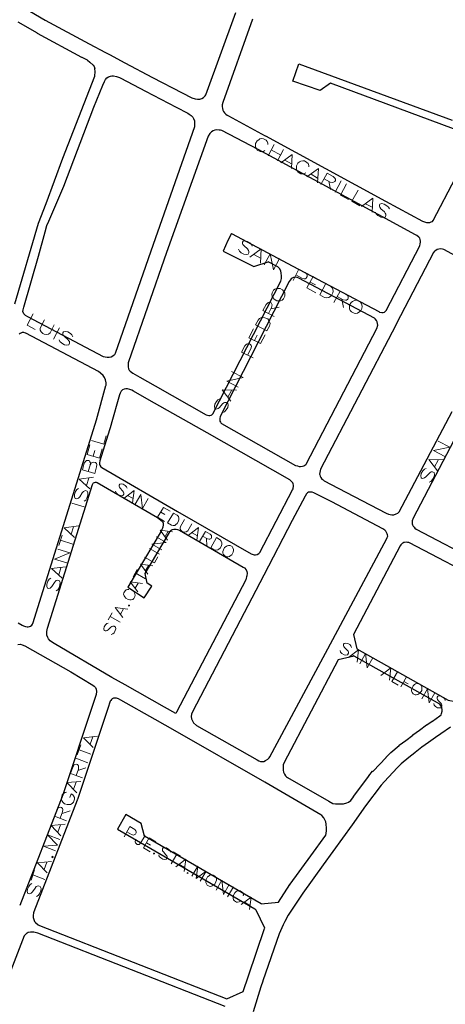
# Model space of a CAD drawing. Units: millimetres. Extents: x 81 to 10712, y -2487 to 7603.
# Drawn here: x 956 to 1122, y 1436 to 1820 of the extents above; entities that cross this region are included whole.
import ezdxf

# ---------------------------------------------------------------- set-up
doc = ezdxf.new("R2010")
doc.units = ezdxf.units.MM
doc.layers.add('CAMINO_PRINCIPAL', color=2, linetype='Continuous', lineweight=25)
doc.layers.add('TOPONIMIA', color=8, linetype='Continuous', lineweight=9)

msp = doc.modelspace()

# ---------------------------------------------------------------- linework, layer by layer
at = {"layer": 'CAMINO_PRINCIPAL'}
for points in [[(958.21, 1824.9), (966.33, 1820.19), (983.59, 1810.87), (989.96, 1807.54), (991.53, 1806.71), (997.44, 1803.48), (1008.24, 1797.76), (1019.87, 1791.76), (1023.66, 1789.82), (1024.86, 1789.45), (1025.78, 1789.36), (1026.7, 1789.36), (1027.53, 1789.54), (1028.18, 1789.91), (1028.55, 1790.28), (1028.83, 1790.65), (1029.01, 1790.93), (1040.73, 1823.14)], [(982.85, 1804.5), (980.82, 1805.51), (980.73, 1805.6), (963.37, 1814.93), (963.37, 1815.02), (955.8, 1819.36)], [(1047.29, 1820.56), (1035.66, 1788.06), (1035.47, 1787.14), (1035.47, 1786.4), (1035.56, 1785.66), (1035.66, 1785.02), (1035.93, 1784.46), (1036.3, 1783.91), (1036.86, 1783.45), (1037.32, 1783.08), (1037.87, 1782.8), (1052.27, 1774.96), (1052.37, 1774.96), (1099.17, 1749.48), (1113.57, 1741.72), (1114.31, 1741.45), (1115.14, 1741.17), (1115.78, 1741.17), (1116.43, 1741.17), (1116.98, 1741.35), (1117.45, 1741.54), (1117.72, 1741.91), (1126.4, 1758.62)], [(982.85, 1804.5), (983.78, 1803.76), (985.07, 1802.56), (985.53, 1802), (985.71, 1801.17), (985.71, 1801.08)], [(1125.66, 1777.72), (1077.66, 1795.54), (1073.69, 1792.68), (1062.98, 1796.37), (1065.38, 1803.11), (1125.2, 1781.14)], [(954.51, 1709.41), (963.84, 1740.89), (966.79, 1748.55), (973.34, 1766.28), (985.71, 1798.22), (985.9, 1800.06), (985.71, 1801.08)], [(959.68, 1704.34), (958.76, 1704.8), (958.11, 1705.44), (957.65, 1706.46), (957.74, 1707.1), (958.02, 1708.12), (963.74, 1728.06), (966.33, 1737.57), (966.97, 1739.97), (967.81, 1741.72), (973.62, 1755.29), (985.35, 1786.22), (988.85, 1794.8), (989.5, 1796.19), (989.87, 1797.02), (990.42, 1797.66), (991.07, 1798.03), (991.81, 1798.31), (992.45, 1798.4), (993.01, 1798.4), (994.21, 1798.13), (995.41, 1797.76), (995.96, 1797.48), (1005.47, 1792.4), (1017.47, 1786.22), (1021.99, 1783.82), (1022.55, 1783.45), (1023.29, 1782.89), (1023.93, 1782.25), (1024.21, 1781.69), (1024.58, 1780.86), (1024.67, 1779.94), (1024.67, 1779.39), (1024.67, 1779.02), (1024.58, 1778.46), (1008.52, 1732.58), (993.75, 1690.03), (993.38, 1689.47), (992.73, 1688.92), (992.18, 1688.55), (991.35, 1688.46), (990.51, 1688.46), (989.78, 1688.55), (989.13, 1688.73), (959.68, 1704.34)], [(1039.07, 1736.83), (1062.98, 1724.09), (1096.49, 1706.37), (1096.86, 1706.18), (1097.69, 1706), (1098.25, 1706), (1098.71, 1706.09), (1099.08, 1706.37), (1099.35, 1706.74), (1112.55, 1732.03), (1112.74, 1732.77), (1112.83, 1733.41), (1112.83, 1733.88), (1112.74, 1734.52), (1112.55, 1734.98), (1112.18, 1735.45), (1111.35, 1736.09), (1110.89, 1736.37), (1096.31, 1744.21), (1049.5, 1769.6), (1035.29, 1777.08), (1034.83, 1777.26), (1034.27, 1777.26), (1033.35, 1777.36), (1032.61, 1777.26), (1031.87, 1776.99), (1031.23, 1776.52), (1030.58, 1775.88), (1030.03, 1774.86), (1013.78, 1729.44), (998.92, 1686.7), (998.82, 1686.33), (998.73, 1685.5), (998.73, 1684.76), (998.92, 1684.03), (999.19, 1683.56), (999.56, 1683.1), (1000.58, 1682.27)], [(1039.07, 1736.83), (1037.69, 1734.15), (1035.84, 1730), (1047.84, 1723.91), (1053.38, 1725.84)], [(1144.86, 1718.18), (1121.88, 1730.55), (1121.42, 1730.74), (1120.49, 1730.83), (1119.94, 1730.74), (1119.29, 1730.55), (1118.74, 1730.28), (1118.28, 1729.91), (1117.91, 1729.44), (1103.41, 1701.66), (1103.14, 1701.1), (1073.78, 1644.79), (1073.6, 1644.24), (1073.51, 1643.59), (1073.41, 1642.95), (1073.51, 1642.58), (1073.69, 1642.12), (1073.97, 1641.56), (1074.34, 1641.01), (1074.8, 1640.64), (1075.17, 1640.36)], [(1000.58, 1682.27), (1003.35, 1680.8), (1009.35, 1677.38), (1029.19, 1666.12), (1029.75, 1665.93), (1030.21, 1665.84), (1030.58, 1665.84), (1031.13, 1665.93), (1031.41, 1666.03), (1031.78, 1666.39), (1031.78, 1666.49), (1058.27, 1718.27), (1058.55, 1719.29), (1058.55, 1720.31), (1058.46, 1721.32), (1058.27, 1722.34), (1057.81, 1723.17), (1057.17, 1723.81)], [(1057.17, 1723.81), (1053.38, 1725.84)], [(1035.19, 1662.7), (1064.09, 1646.27), (1064.83, 1646.09), (1065.47, 1645.9), (1066.03, 1645.9), (1066.77, 1645.99), (1067.23, 1646.18), (1067.69, 1646.45), (1068.06, 1646.73), (1068.15, 1646.82), (1095.85, 1700), (1096.03, 1700.64), (1096.12, 1701.1), (1096.03, 1701.75), (1095.94, 1702.4), (1095.66, 1702.95), (1095.11, 1703.6), (1094.92, 1703.78), (1065.29, 1719.47), (1064.64, 1719.66), (1064.09, 1719.75), (1063.63, 1719.66), (1063.26, 1719.66), (1062.8, 1719.47), (1062.34, 1719.11), (1061.6, 1718.18), (1034.64, 1665.38), (1034.64, 1665.29), (1034.46, 1664.73), (1034.46, 1664.27), (1034.46, 1663.62), (1034.73, 1663.16), (1034.92, 1662.98), (1035.19, 1662.7)], [(955.9, 1584.88), (957.37, 1583.96), (957.93, 1583.68), (958.76, 1583.4), (959.31, 1583.31), (959.77, 1583.31), (960.33, 1583.4), (960.7, 1583.59), (961.16, 1583.96), (961.44, 1584.33), (961.53, 1584.6), (980.64, 1645.81), (986.36, 1664.09), (990.05, 1677.47), (990.15, 1677.66), (990.15, 1678.58), (989.87, 1679.69), (989.5, 1680.7), (988.95, 1681.44), (988.02, 1682.36), (987.19, 1682.92), (958.85, 1697.97), (958.76, 1697.97), (958.02, 1698.15), (957.47, 1698.15), (956.64, 1697.87), (956.27, 1697.6)], [(1061.78, 1640.73), (1029.56, 1659.01), (1006.95, 1671.84), (1000.85, 1675.26), (1000.21, 1675.63), (999.47, 1675.9), (998.45, 1676.18), (997.81, 1676.18), (997.25, 1676.09), (996.61, 1675.81), (996.05, 1675.35), (995.59, 1674.52), (995.32, 1673.87), (992.08, 1662.42), (992.08, 1662.33), (987.65, 1648.12), (987.56, 1647.38), (987.56, 1646.82), (987.75, 1646.36), (988.11, 1645.81), (988.48, 1645.44), (1018.02, 1628.36), (1046.73, 1611.74), (1047.2, 1611.65), (1047.93, 1611.47), (1048.49, 1611.47), (1049.13, 1611.56), (1049.78, 1611.93), (1050.15, 1612.3), (1062.89, 1636.76), (1063.07, 1637.22), (1063.17, 1637.68), (1063.26, 1637.96), (1063.26, 1638.61), (1063.17, 1639.16), (1062.98, 1639.53), (1062.52, 1640.08), (1061.78, 1640.73)], [(1075.17, 1640.36), (1080.71, 1637.41), (1099.45, 1627.62), (1100.37, 1627.25), (1100.92, 1627.16), (1101.57, 1627.07), (1102.4, 1627.07), (1103.32, 1627.35), (1103.97, 1627.71), (1104.43, 1628.18), (1125.11, 1667.41)], [(1130.28, 1664.46), (1109.88, 1625.78), (1109.6, 1624.67), (1109.51, 1623.93), (1109.6, 1623.56), (1109.69, 1623.1), (1109.97, 1622.64), (1110.34, 1622.18), (1110.62, 1621.81), (1111.17, 1621.44)], [(1005.38, 1604.17), (1014.89, 1620.15), (1015.16, 1620.61), (1015.53, 1620.98), (1015.99, 1621.35), (1016.55, 1621.44), (1017.1, 1621.44), (1017.47, 1621.44), (1018.02, 1621.35), (1018.76, 1621.07), (1043.69, 1606.57), (1044.15, 1606.3), (1044.8, 1605.56), (1045.07, 1604.91), (1045.16, 1604.27), (1045.07, 1603.25), (1044.98, 1602.88), (1044.8, 1602.24), (1044.61, 1601.68), (1017.66, 1549.99), (1017.38, 1549.43), (1012.95, 1551.93), (997.53, 1560.6), (992.36, 1563.56), (969.84, 1576.76), (968.82, 1577.4), (968.36, 1577.87), (967.71, 1578.6), (967.44, 1579.16), (967.07, 1579.99), (966.97, 1580.73), (967.07, 1581.47), (967.25, 1582.76), (984.79, 1638.88), (985.07, 1639.35), (985.25, 1639.53), (985.62, 1639.62), (985.99, 1639.72), (986.27, 1639.72), (986.64, 1639.62), (1010.27, 1625.96), (1011.56, 1624.95), (1012.12, 1624.39), (1012.39, 1623.75), (1012.39, 1623.1), (1012.3, 1622.27), (1012.21, 1621.81), (1011.93, 1621.35), (1011.65, 1620.61), (998.64, 1598.82), (998.64, 1598.73), (1005.01, 1594.57), (1008.05, 1599.19), (1006.21, 1600.39), (1005.38, 1604.17)], [(1067.78, 1634.36), (1062.8, 1624.76), (1051.72, 1603.53), (1023.84, 1550.17), (1023.47, 1549.16), (1023.38, 1548.23), (1023.47, 1547.4), (1023.84, 1546.57), (1024.3, 1545.83), (1025.41, 1544.82), (1049.04, 1531.34), (1049.78, 1530.97), (1050.43, 1530.79), (1051.26, 1530.79), (1051.72, 1530.79), (1052.37, 1531.06), (1053.29, 1531.62), (1053.75, 1532.17), (1054.03, 1532.54), (1078.58, 1578.33), (1099.72, 1617.74), (1099.81, 1618.11), (1099.91, 1618.39), (1100, 1618.67), (1099.91, 1619.22), (1099.81, 1619.59), (1099.54, 1620.15), (1099.26, 1620.61), (1098.89, 1620.98), (1098.06, 1621.62), (1078.21, 1632.05), (1071.2, 1635.65), (1070.55, 1635.93), (1070.09, 1635.93), (1069.44, 1635.93), (1069.17, 1635.84), (1068.7, 1635.56), (1068.34, 1635.19), (1067.78, 1634.36)], [(1111.17, 1621.44), (1136, 1608.42)], [(1169.33, 1584.14), (1149.48, 1594.57), (1139.32, 1599.93), (1108.49, 1616.08), (1108.22, 1616.18), (1107.75, 1616.27), (1107.2, 1616.36), (1106.55, 1616.27), (1106.28, 1616.18), (1105.91, 1615.99), (1105.63, 1615.81), (1105.17, 1615.25), (1104.89, 1614.88), (1086.61, 1580.36)], [(1087.91, 1574.73), (1123.63, 1554.69), (1124.19, 1554.51), (1125.66, 1554.23), (1127.23, 1554.05), (1128.34, 1554.14), (1129.26, 1554.23), (1130.09, 1554.6), (1137.11, 1558.94), (1154.46, 1569.65), (1156.4, 1570.85), (1167.85, 1577.87), (1169.6, 1578.97), (1170.07, 1579.43), (1170.34, 1580.08), (1170.53, 1580.63), (1170.53, 1581.47), (1170.34, 1582.48), (1169.88, 1583.4), (1169.33, 1584.14)], [(1086.61, 1580.36), (1087.91, 1574.73)], [(955.71, 1576.39), (956.73, 1576.48), (957.47, 1576.3), (958.48, 1575.93), (976.39, 1565.68), (984.98, 1560.51), (985.53, 1560.14), (985.99, 1559.59), (986.27, 1558.94), (986.36, 1558.11), (986.27, 1556.82), (985.07, 1553.31), (973.25, 1517.77), (956.45, 1474.57)], [(1120.31, 1553.13), (1086.98, 1571.86), (1080.71, 1570.39), (1059.66, 1530.32), (1059.29, 1529.4), (1059.2, 1528.75), (1059.2, 1527.83), (1059.2, 1527.28), (1059.38, 1526.54), (1059.75, 1525.8), (1060.12, 1525.15), (1060.58, 1524.69), (1060.86, 1524.51), (1077.01, 1515.18), (1078.67, 1514.35), (1079.6, 1514.17), (1080.34, 1514.17), (1081.35, 1514.17), (1082.83, 1514.26), (1084.03, 1514.54), (1084.68, 1514.81), (1085.6, 1515.55), (1086.61, 1516.94), (1086.61, 1517.03), (1092.61, 1525.06), (1092.71, 1525.15), (1094.09, 1526.91), (1094.28, 1527), (1099.35, 1532.35), (1099.45, 1532.45), (1101.11, 1534.11), (1101.29, 1534.29), (1104.43, 1536.97), (1104.52, 1537.06), (1107.02, 1538.91), (1109.78, 1541.03), (1109.78, 1541.12), (1112.37, 1542.97), (1115.14, 1545), (1115.23, 1545), (1117.35, 1546.48), (1117.45, 1546.48), (1120.4, 1548.51), (1120.86, 1548.97), (1121.05, 1549.52), (1121.32, 1550.36), (1121.32, 1551.09), (1121.14, 1551.74), (1120.86, 1552.39), (1120.31, 1553.13)], [(1057.44, 1475.86), (1061.87, 1482.69), (1061.97, 1482.69), (1061.97, 1482.78), (1070, 1493.86), (1070, 1493.95), (1075.81, 1501.98), (1076, 1502.63), (1076.09, 1503.74), (1076.09, 1504.75), (1076, 1506.32), (1075.81, 1507.15), (1075.44, 1507.98), (1075.07, 1508.72), (1074.34, 1509.65), (1073.97, 1509.92), (1052.09, 1522.66), (1017.1, 1542.69), (1009.35, 1547.12), (995.87, 1554.69), (994.95, 1555.16), (994.21, 1555.43), (993.65, 1555.43), (993.01, 1555.43), (992.55, 1555.16), (992.27, 1554.97), (991.99, 1554.6), (991.72, 1554.23), (990.79, 1551.37), (978.98, 1515.83), (978.88, 1515.74), (978.88, 1515.65), (961.9, 1472.07)], [(1124.55, 1544.08), (1120.77, 1541.49), (1118.65, 1540.11), (1115.88, 1538.17), (1113.38, 1536.32), (1110.71, 1534.2), (1110.62, 1534.11), (1108.22, 1532.35), (1105.26, 1529.77), (1103.69, 1528.2), (1098.71, 1522.94), (1097.41, 1521.46), (1091.41, 1513.43), (1086.15, 1506.05), (1074.8, 1490.44), (1066.86, 1479.37), (1061.23, 1470.69), (1059.84, 1468.29), (1059.2, 1466.9), (1057.63, 1463.49), (1051.35, 1445.12), (1051.35, 1445.03), (1050.52, 1442.72)], [(1050.7, 1475.21), (1005.1, 1501.61), (1003.81, 1506.51), (997.81, 1510.01), (994.58, 1504.29), (1048.12, 1473.27)], [(1037.23, 1438.01), (1043.6, 1440.87), (1045.72, 1447.06), (1052, 1465.52), (1052.09, 1465.61), (1048.67, 1472.63), (1048.12, 1473.27)], [(1050.7, 1475.21), (1057.44, 1475.86)], [(961.9, 1472.07), (961.81, 1471.61), (961.71, 1470.6), (961.71, 1469.77), (961.99, 1469.03), (962.27, 1468.29), (962.64, 1467.83), (963.65, 1467), (964.21, 1466.72), (1037.23, 1438.01)], [(963.56, 1463.77), (963.01, 1463.86), (961.9, 1464.04), (960.97, 1464.13), (960.61, 1464.13), (959.77, 1463.95), (959.31, 1463.77), (959.04, 1463.58), (958.57, 1463.12), (958.21, 1462.66), (945.74, 1430.53), (945.74, 1430.44), (940.11, 1432.56), (940.11, 1432.66), (951.47, 1461.92)], [(1036.58, 1435.06), (963.56, 1463.77)], [(1050.52, 1442.72), (1047.56, 1433.02)]]:
    msp.add_lwpolyline(points, dxfattribs=at)
at = {"layer": 'TOPONIMIA'}
for points in [[(1053.29, 1771.54), (1053.29, 1772.09), (1053.01, 1772.74), (1052.55, 1773.29), (1051.53, 1773.85), (1050.89, 1773.94), (1050.15, 1773.76), (1049.69, 1773.48), (1049.04, 1773.02), (1048.49, 1772), (1048.4, 1771.17), (1048.49, 1770.62), (1048.77, 1769.97), (1049.13, 1769.42), (1050.24, 1768.86), (1050.8, 1768.77), (1051.63, 1768.96), (1052.09, 1769.23)], [(1055.69, 1771.54), (1053.38, 1767.2)], [(1054.58, 1769.51), (1058.27, 1767.48)], [(1059.38, 1769.6), (1056.98, 1765.17)], [(1058.27, 1764.43), (1062.8, 1767.75), (1062.52, 1762.22)], [(1059.94, 1765.54), (1062.52, 1764.06)], [(1069.26, 1762.86), (1069.26, 1763.42), (1068.98, 1764.15), (1068.52, 1764.62), (1067.5, 1765.17), (1066.86, 1765.26), (1066.12, 1765.08), (1065.66, 1764.8), (1065.01, 1764.34), (1064.46, 1763.32), (1064.37, 1762.49), (1064.37, 1761.94), (1064.74, 1761.29), (1065.1, 1760.74), (1066.12, 1760.19), (1066.77, 1760.19), (1067.5, 1760.28), (1068.06, 1760.55)], [(1068.52, 1758.99), (1072.95, 1762.22), (1072.67, 1756.68)], [(1070.09, 1760), (1072.67, 1758.52)], [(1073.97, 1755.94), (1076.37, 1760.37), (1078.77, 1759.08), (1079.41, 1758.43), (1079.6, 1758.06), (1079.6, 1757.51), (1079.41, 1757.14), (1078.86, 1756.86), (1078.49, 1756.77), (1077.57, 1756.95), (1075.26, 1758.25)], [(1077.11, 1757.23), (1077.66, 1754)], [(1081.91, 1757.42), (1079.51, 1752.98)], [(1083.94, 1756.22), (1081.63, 1751.88), (1084.77, 1750.12)], [(1088.46, 1753.82), (1086.06, 1749.48), (1089.2, 1747.72)], [(1089.75, 1747.45), (1094.18, 1750.68), (1093.91, 1745.14)], [(1091.32, 1748.46), (1093.91, 1747.08)], [(1100.65, 1746.43), (1100.37, 1747.08), (1099.72, 1747.72), (1098.61, 1748.28), (1097.69, 1748.55), (1096.95, 1748.37), (1096.77, 1748), (1096.77, 1747.45), (1096.95, 1747.08), (1097.32, 1746.52), (1098.71, 1745.32), (1099.08, 1744.77), (1099.26, 1744.4), (1099.26, 1743.85), (1098.98, 1743.29), (1098.15, 1743.11), (1097.32, 1743.29), (1096.21, 1743.94), (1095.57, 1744.58), (1095.29, 1745.23)], [(1047.2, 1731.94), (1046.92, 1732.58), (1046.27, 1733.23), (1045.26, 1733.78), (1044.33, 1733.97), (1043.6, 1733.88), (1043.32, 1733.41), (1043.41, 1732.86), (1043.5, 1732.58), (1043.96, 1732.03), (1045.26, 1730.83), (1045.72, 1730.28), (1045.81, 1729.91), (1045.9, 1729.35), (1045.53, 1728.8), (1044.8, 1728.61), (1043.87, 1728.8), (1042.86, 1729.35), (1042.21, 1730), (1041.84, 1730.74)], [(1046.27, 1727.6), (1050.7, 1730.83), (1050.43, 1725.29)], [(1047.84, 1728.61), (1050.43, 1727.23)], [(1051.81, 1724.64), (1054.12, 1728.98), (1055.41, 1722.61), (1057.81, 1727.04)], [(1063.07, 1718.55), (1065.38, 1722.98), (1067.78, 1721.69), (1068.43, 1721.04), (1068.61, 1720.67), (1068.61, 1720.12), (1068.24, 1719.47), (1067.78, 1719.2), (1067.41, 1719.2), (1066.49, 1719.38), (1064.18, 1720.67)], [(1068.52, 1715.6), (1070.92, 1720.03), (1074.34, 1718.18)], [(1054.95, 1713.66), (1054.86, 1713.01), (1054.95, 1712.27), (1055.32, 1711.72), (1055.78, 1711.17), (1056.8, 1710.61), (1057.63, 1710.52), (1058.18, 1710.61), (1058.83, 1710.89), (1059.38, 1711.35), (1059.94, 1712.37), (1059.94, 1713.01), (1059.84, 1713.75), (1059.47, 1714.21), (1059.01, 1714.86), (1058, 1715.41), (1057.17, 1715.41), (1056.61, 1715.41), (1055.97, 1715.14), (1055.41, 1714.67), (1054.95, 1713.66)], [(1068.52, 1715.6), (1071.94, 1713.75)], [(1069.81, 1717.91), (1071.84, 1716.8)], [(1073.51, 1712.92), (1075.91, 1717.35), (1077.75, 1716.34), (1078.4, 1715.69), (1078.67, 1714.95), (1078.77, 1714.4), (1078.67, 1713.66), (1078.12, 1712.64), (1077.47, 1712.09), (1077.01, 1711.81), (1076.27, 1711.72), (1075.35, 1711.91), (1073.51, 1712.92)], [(1079.04, 1709.97), (1081.44, 1714.4), (1083.75, 1713.11), (1084.4, 1712.46), (1084.58, 1712.09), (1084.58, 1711.54), (1084.4, 1711.17), (1083.94, 1710.89), (1083.57, 1710.8), (1082.64, 1710.98), (1080.24, 1712.27)], [(1082.09, 1711.26), (1082.74, 1707.94)], [(1088.18, 1710.71), (1087.54, 1710.8), (1086.8, 1710.61), (1086.34, 1710.34), (1085.78, 1709.87), (1085.14, 1708.86), (1085.14, 1708.03), (1085.14, 1707.47), (1085.41, 1706.74), (1085.88, 1706.27), (1086.89, 1705.72), (1087.54, 1705.63), (1088.28, 1705.81), (1088.74, 1706.09), (1089.38, 1706.55), (1089.94, 1707.57), (1090.03, 1708.4), (1089.94, 1708.95), (1089.66, 1709.6), (1089.29, 1710.15), (1088.18, 1710.71)], [(1055.78, 1704.43), (1051.35, 1706.74), (1052.55, 1709.14), (1053.2, 1709.78), (1053.57, 1709.97), (1054.12, 1709.97), (1054.58, 1709.78), (1054.86, 1709.32), (1054.95, 1708.95), (1054.67, 1708.03), (1053.47, 1705.63)], [(1054.4, 1707.47), (1057.72, 1708.12)], [(961.71, 1705.44), (959.41, 1701.01), (962.54, 1699.35)], [(966.14, 1703.14), (964.48, 1699.9), (964.48, 1699.17), (964.76, 1698.43), (965.5, 1697.87), (965.96, 1697.6), (966.88, 1697.41), (967.62, 1697.5), (968.27, 1698.06), (969.84, 1701.2)], [(1052.92, 1698.89), (1048.49, 1701.2), (1049.5, 1703.04), (1050.06, 1703.69), (1050.8, 1704.06), (1051.35, 1704.06), (1052.09, 1703.97), (1053.2, 1703.5), (1053.66, 1702.86), (1053.93, 1702.4), (1054.12, 1701.66), (1053.93, 1700.74), (1052.92, 1698.89)], [(971.96, 1700.09), (969.65, 1695.66)], [(1050.33, 1693.9), (1045.9, 1696.12), (1047.66, 1699.63)], [(977.22, 1696.58), (976.85, 1697.32), (976.21, 1697.87), (975.19, 1698.43), (974.27, 1698.61), (973.53, 1698.52), (973.25, 1698.06), (973.34, 1697.5), (973.44, 1697.13), (973.9, 1696.67), (975.28, 1695.47), (975.65, 1694.92), (975.84, 1694.64), (975.93, 1694.09), (975.56, 1693.44), (974.82, 1693.26), (973.9, 1693.44), (972.88, 1694), (972.14, 1694.64), (971.87, 1695.29)], [(1048.03, 1695.1), (1049.13, 1697.13)], [(1050.33, 1693.9), (1052.18, 1697.32)], [(1047.47, 1688.27), (1043.04, 1690.58), (1044.24, 1692.98), (1044.89, 1693.63), (1045.26, 1693.81), (1045.81, 1693.9), (1046.46, 1693.53), (1046.73, 1693.07), (1046.83, 1692.7), (1046.64, 1691.78), (1045.35, 1689.38)], [(1041.66, 1676.92), (1037.23, 1679.23), (1043.6, 1680.61), (1039.07, 1682.92)], [(1034.46, 1672.3), (1033.72, 1671.93), (1033.16, 1671.29), (1032.61, 1670.18), (1032.43, 1669.35), (1032.52, 1668.52), (1032.98, 1668.33), (1033.53, 1668.43), (1033.9, 1668.52), (1034.36, 1668.98), (1035.56, 1670.36), (1036.12, 1670.73), (1036.39, 1670.92), (1036.95, 1670.92), (1037.6, 1670.64), (1037.78, 1669.9), (1037.6, 1668.98), (1037.04, 1667.96), (1036.39, 1667.23), (1035.75, 1666.95)], [(1038.8, 1671.38), (1035.47, 1675.81), (1041.01, 1675.63)], [(1037.69, 1672.95), (1039.07, 1675.53)], [(984.42, 1656.06), (989.22, 1654.58), (990.24, 1657.9)], [(987.56, 1649.13), (982.76, 1650.61), (983.87, 1654.3)], [(1122.25, 1649.78), (1117.82, 1652.09), (1124.19, 1653.47), (1119.75, 1655.78)], [(985.07, 1649.87), (985.71, 1652.18)], [(987.56, 1649.13), (988.67, 1652.82)], [(983.96, 1646.45), (984.42, 1647.29), (984.79, 1647.47), (985.35, 1647.65), (985.99, 1647.47), (986.36, 1647.01), (986.55, 1646.64), (986.45, 1645.72), (985.71, 1643.13), (980.91, 1644.61), (981.65, 1647.19), (982.21, 1648.02), (982.48, 1648.21), (983.04, 1648.3), (983.5, 1648.21), (983.87, 1647.75), (984.05, 1647.38), (983.96, 1646.45), (983.22, 1643.96)], [(1119.39, 1644.24), (1116.06, 1648.67), (1121.6, 1648.49)], [(1118.28, 1645.81), (1119.66, 1648.39)], [(983.87, 1637.22), (979.71, 1640.92), (985.25, 1641.75)], [(982.48, 1638.52), (983.41, 1641.38)], [(1115.05, 1645.16), (1114.31, 1644.89), (1113.66, 1644.15), (1113.11, 1643.13), (1112.92, 1642.21), (1113.11, 1641.47), (1113.48, 1641.19), (1114.03, 1641.28), (1114.4, 1641.47), (1114.86, 1641.84), (1116.15, 1643.22), (1116.62, 1643.59), (1116.98, 1643.78), (1117.54, 1643.87), (1118.19, 1643.5), (1118.28, 1642.76), (1118.09, 1641.84), (1117.54, 1640.82), (1116.89, 1640.08), (1116.25, 1639.81)], [(998.36, 1637.41), (998.08, 1637.96), (997.62, 1638.52), (996.79, 1638.98), (996.05, 1639.16), (995.5, 1638.98), (995.22, 1638.61), (995.22, 1638.15), (995.32, 1637.87), (995.68, 1637.41), (996.61, 1636.39), (996.98, 1635.93), (997.07, 1635.65), (997.07, 1635.1), (996.7, 1634.55), (996.15, 1634.45), (995.41, 1634.64), (994.58, 1635.1), (994.02, 1635.65), (993.84, 1636.21)], [(979.34, 1637.32), (978.79, 1636.95), (978.24, 1636.12), (977.87, 1635.01), (977.87, 1634.08), (978.14, 1633.35), (978.61, 1633.25), (979.16, 1633.35), (979.44, 1633.53), (979.9, 1634.08), (980.82, 1635.65), (981.28, 1636.12), (981.56, 1636.3), (982.11, 1636.48), (982.76, 1636.3), (983.04, 1635.56), (983.04, 1634.64), (982.67, 1633.53), (982.21, 1632.7), (981.56, 1632.33)], [(997.25, 1633.53), (1001.13, 1636.48), (1000.48, 1631.68)], [(998.55, 1634.55), (1000.67, 1633.35)], [(1001.5, 1631.13), (1003.72, 1635.01), (1004.36, 1629.47), (1006.58, 1633.35)], [(976.85, 1631.59), (981.65, 1630.11)], [(1010.27, 1626.05), (1012.58, 1629.93), (1015.16, 1628.45)], [(1010.27, 1626.05), (1012.95, 1624.48)], [(1011.47, 1628.08), (1013.13, 1627.16)], [(1014.15, 1623.84), (1016.46, 1627.71), (1017.84, 1626.88), (1018.39, 1626.33), (1018.58, 1625.78), (1018.58, 1625.22), (1018.39, 1624.58), (1017.93, 1623.65), (1017.38, 1623.19), (1016.92, 1622.91), (1016.36, 1622.82), (1015.62, 1623.01), (1014.15, 1623.84)], [(977.87, 1618.11), (973.81, 1621.9), (979.34, 1622.73)], [(976.58, 1619.5), (977.5, 1622.36)], [(1020.7, 1625.22), (1019.13, 1622.45), (1019.04, 1621.81), (1019.22, 1621.16), (1019.69, 1620.61), (1020.15, 1620.42), (1020.79, 1620.24), (1021.44, 1620.33), (1021.99, 1620.79), (1023.56, 1623.56)], [(971.68, 1615.07), (972.98, 1619.04)], [(1011.93, 1613.31), (1008.05, 1615.53), (1013.59, 1616.18), (1009.72, 1618.39)], [(1014.15, 1617.19), (1011.19, 1621.07), (1016.09, 1620.42)], [(1013.22, 1618.58), (1014.42, 1620.61)], [(1022.36, 1619.13), (1026.24, 1622.08), (1025.59, 1617.19)], [(1023.75, 1620.05), (1025.78, 1618.85)], [(1026.61, 1616.64), (1028.92, 1620.51), (1030.76, 1619.5), (1031.23, 1618.94), (1031.32, 1618.67), (1031.32, 1618.21), (1031.13, 1617.74), (1030.67, 1617.56), (1030.39, 1617.47), (1029.66, 1617.65), (1027.81, 1618.67)], [(972.33, 1617.1), (977.13, 1615.62)], [(1029.29, 1617.84), (1029.47, 1614.98)], [(1030.95, 1614.14), (1033.16, 1618.11), (1034.64, 1617.28), (1035.1, 1616.73), (1035.29, 1616.08), (1035.29, 1615.62), (1035.19, 1614.98), (1034.64, 1614.05), (1034.18, 1613.59), (1033.72, 1613.31), (1033.07, 1613.22), (1032.33, 1613.31), (1030.95, 1614.14)], [(1038.52, 1615.07), (1037.96, 1615.07), (1037.32, 1614.98), (1036.95, 1614.7), (1036.39, 1614.24), (1035.93, 1613.31), (1035.75, 1612.67), (1035.75, 1612.11), (1035.93, 1611.56), (1036.3, 1611.1), (1037.04, 1610.64), (1037.6, 1610.64), (1038.24, 1610.73), (1038.61, 1611.01), (1039.16, 1611.47), (1039.72, 1612.39), (1039.81, 1613.04), (1039.81, 1613.5), (1039.63, 1614.14), (1039.35, 1614.61), (1038.52, 1615.07)], [(974.82, 1608.24), (970.02, 1609.71), (976.02, 1612.21), (971.31, 1613.68)], [(1005.1, 1610.45), (1008.98, 1608.24), (1010.36, 1610.64)], [(1007.04, 1613.87), (1011.01, 1611.65)], [(1006.49, 1603.9), (1003.53, 1607.78), (1008.42, 1607.13)], [(1005.56, 1605.28), (1006.76, 1607.31)], [(972.98, 1602.24), (968.91, 1606.02), (974.36, 1606.76)], [(971.68, 1603.62), (972.51, 1606.39)], [(1000.67, 1602.88), (1002.33, 1605.74)], [(1001.5, 1604.36), (1005.47, 1602.05)], [(968.54, 1602.33), (967.9, 1601.96), (967.44, 1601.13), (967.07, 1600.02), (966.97, 1599.1), (967.25, 1598.36), (967.71, 1598.27), (968.27, 1598.36), (968.64, 1598.64), (969.01, 1599.1), (970.02, 1600.67), (970.39, 1601.13), (970.67, 1601.41), (971.22, 1601.5), (971.96, 1601.31), (972.24, 1600.57), (972.14, 1599.65), (971.78, 1598.54), (971.31, 1597.71), (970.67, 1597.34)], [(1002.52, 1596.97), (999.56, 1600.85), (1004.36, 1600.21)], [(1001.5, 1598.36), (1002.7, 1600.39)], [(999.01, 1597.9), (998.55, 1597.9), (997.99, 1597.71), (997.53, 1597.34), (997.07, 1596.61), (996.98, 1596.05), (997.16, 1595.4), (997.44, 1595.04), (997.81, 1594.48), (998.73, 1593.93), (999.47, 1593.84), (999.93, 1593.84), (1000.58, 1594.02), (1000.95, 1594.3), (1001.41, 1595.13), (1001.5, 1595.68), (1001.32, 1596.24), (1001.13, 1596.7)], [(998.92, 1591.71), (999.01, 1591.34), (999.28, 1591.44), (999.28, 1591.8), (998.92, 1591.71)], [(990.98, 1585.99), (992.55, 1588.76)], [(996.7, 1587), (993.75, 1590.88), (998.64, 1590.24)], [(995.78, 1588.3), (996.98, 1590.33)], [(990.98, 1584.79), (990.42, 1584.6), (989.87, 1584.14), (989.41, 1583.31), (989.22, 1582.57), (989.41, 1581.93), (989.78, 1581.74), (990.24, 1581.74), (990.51, 1581.83), (990.98, 1582.11), (991.99, 1583.13), (992.45, 1583.4), (992.73, 1583.5), (993.28, 1583.5), (993.84, 1583.22), (993.93, 1582.57), (993.75, 1581.83), (993.28, 1581), (992.73, 1580.54), (992.18, 1580.36)], [(991.72, 1587.37), (995.68, 1585.16)], [(1085.88, 1575.19), (1085.69, 1575.83), (1085.23, 1576.39), (1084.4, 1576.85), (1083.66, 1576.94), (1083.01, 1576.85), (1082.83, 1576.48), (1082.83, 1575.93), (1082.92, 1575.65), (1083.2, 1575.28), (1084.21, 1574.17), (1084.58, 1573.8), (1084.68, 1573.43), (1084.68, 1572.97), (1084.31, 1572.42), (1083.66, 1572.23), (1083.01, 1572.42), (1082.18, 1572.88), (1081.63, 1573.43), (1081.44, 1574.08)], [(1084.86, 1571.4), (1088.64, 1574.36), (1088.09, 1569.56)], [(1086.15, 1572.33), (1088.28, 1571.22)], [(1089.11, 1568.91), (1091.32, 1572.88), (1091.97, 1567.34), (1094.18, 1571.22)], [(1097.32, 1564.3), (1101.2, 1567.25), (1100.65, 1562.45)], [(1098.71, 1565.22), (1100.74, 1564.11)], [(1103.88, 1565.77), (1101.66, 1561.9), (1104.15, 1560.51)], [(1105.17, 1559.86), (1107.38, 1563.83), (1110.06, 1562.26)], [(1106.28, 1561.99), (1107.94, 1561.06)], [(1112.09, 1561.16), (1111.54, 1561.16), (1110.89, 1561.06), (1110.52, 1560.79), (1109.97, 1560.33), (1109.51, 1559.4), (1109.32, 1558.76), (1109.32, 1558.29), (1109.51, 1557.65), (1109.88, 1557.19), (1110.71, 1556.73), (1111.17, 1556.73), (1111.82, 1556.82), (1112.18, 1557.09), (1112.74, 1557.56), (1113.29, 1558.48), (1113.38, 1559.13), (1113.38, 1559.68), (1113.2, 1560.23), (1112.92, 1560.69), (1112.09, 1561.16)], [(1113.38, 1555.25), (1115.6, 1559.13), (1116.25, 1553.59), (1118.46, 1557.56)], [(1122.43, 1554.51), (1122.25, 1555.16), (1121.69, 1555.71), (1120.86, 1556.17), (1120.12, 1556.36), (1119.57, 1556.17), (1119.29, 1555.8), (1119.29, 1555.34), (1119.39, 1554.97), (1119.75, 1554.6), (1120.77, 1553.49), (1121.05, 1553.13), (1121.14, 1552.76), (1121.14, 1552.29), (1120.86, 1551.74), (1120.22, 1551.65), (1119.48, 1551.74), (1118.65, 1552.2), (1118.19, 1552.76), (1118, 1553.4)], [(985.16, 1536.14), (981.38, 1540.02), (986.82, 1540.57)], [(983.96, 1537.52), (984.98, 1540.29)], [(978.88, 1533.37), (980.27, 1537.25)], [(979.62, 1535.31), (984.24, 1533.55)], [(978.33, 1531.99), (983.04, 1530.23)], [(980.91, 1524.32), (976.21, 1526.08), (977.13, 1528.57), (977.68, 1529.4), (977.96, 1529.59), (978.51, 1529.68), (978.98, 1529.49), (979.34, 1529.03), (979.44, 1528.66), (979.34, 1527.74), (978.42, 1525.25)], [(979.16, 1527.18), (982.3, 1528.29)], [(978.7, 1518.51), (974.82, 1522.48), (980.36, 1522.94)], [(977.5, 1519.89), (978.51, 1522.66)], [(974.73, 1518.69), (974.18, 1518.6), (973.53, 1518.23), (973.07, 1517.68), (972.7, 1516.57), (972.7, 1515.92), (972.98, 1515.28), (973.25, 1514.81), (973.9, 1514.26), (975.01, 1513.89), (975.74, 1513.89), (976.3, 1513.98), (976.94, 1514.35), (977.41, 1514.91), (977.78, 1516.02), (977.78, 1516.66), (977.5, 1517.31), (977.22, 1517.77), (976.48, 1518.05), (976.02, 1516.66)], [(974.73, 1507.61), (970.02, 1509.37), (970.94, 1511.86), (971.5, 1512.6), (971.78, 1512.78), (972.33, 1512.88), (972.79, 1512.78), (973.16, 1512.32), (973.25, 1511.95), (973.16, 1511.03), (972.24, 1508.54)], [(972.98, 1510.48), (976.11, 1511.49)], [(972.51, 1501.71), (968.73, 1505.68), (974.18, 1506.23)], [(971.31, 1503.18), (972.33, 1505.95)], [(997.16, 1501.34), (999.47, 1505.31), (1001.32, 1504.2), (1001.78, 1503.64), (1001.87, 1503.37), (1001.87, 1502.91), (1001.59, 1502.35), (1001.13, 1502.08), (1000.85, 1501.98), (1000.12, 1502.17), (998.27, 1503.28)], [(970.39, 1495.89), (965.68, 1497.64), (971.22, 1498.11), (967.34, 1502.08), (972.05, 1500.32)], [(1005.38, 1501.8), (1003.62, 1498.84), (1003.07, 1498.38), (1002.79, 1498.38), (1002.24, 1498.38), (1001.87, 1498.66), (1001.59, 1499.03), (1001.5, 1499.4), (1001.59, 1500.04), (1001.78, 1500.41)], [(1004.73, 1497), (1006.95, 1500.88), (1009.62, 1499.31)], [(1004.73, 1497), (1007.41, 1495.43)], [(1005.93, 1499.03), (1007.5, 1498.11)], [(1015.26, 1495.34), (1015.07, 1495.98), (1014.52, 1496.44), (1013.69, 1497), (1012.95, 1497.09), (1012.39, 1497), (1012.12, 1496.63), (1012.12, 1496.17), (1012.21, 1495.8), (1012.58, 1495.43), (1013.5, 1494.32), (1013.87, 1493.95), (1013.96, 1493.58), (1013.96, 1493.12), (1013.59, 1492.57), (1012.95, 1492.47), (1012.3, 1492.57), (1011.47, 1493.12), (1010.92, 1493.58), (1010.73, 1494.23)], [(1016.36, 1495.43), (1019.22, 1493.77)], [(967.16, 1487.21), (963.37, 1491.18), (968.82, 1491.64)], [(965.96, 1488.6), (966.97, 1491.46)], [(969.01, 1493.49), (969.1, 1493.12), (969.47, 1493.4), (969.38, 1493.77), (969.01, 1493.49)], [(1008.98, 1494.97), (1008.7, 1494.97), (1008.79, 1494.6), (1009.07, 1494.69), (1008.98, 1494.97)], [(1017.75, 1494.6), (1015.53, 1490.72)], [(1017.38, 1489.61), (1021.26, 1492.57), (1020.61, 1487.77)], [(960.88, 1484.44), (962.27, 1488.41)], [(1018.76, 1490.54), (1020.79, 1489.43)], [(1023.66, 1485.92), (1025.96, 1489.89), (1025.32, 1485), (1029.19, 1487.95), (1026.89, 1484.07)], [(961.62, 1486.47), (966.24, 1484.72)], [(1022.09, 1487.4), (1021.72, 1487.31), (1021.81, 1487.03), (1022.18, 1487.12), (1022.09, 1487.4)], [(1031.87, 1486.38), (1031.32, 1486.47), (1030.67, 1486.29), (1030.3, 1486.11), (1029.75, 1485.64), (1029.19, 1484.72), (1029.1, 1484.07), (1029.1, 1483.52), (1029.29, 1482.97), (1029.56, 1482.51), (1030.39, 1482.04), (1030.95, 1481.95), (1031.5, 1482.14), (1031.96, 1482.41), (1032.52, 1482.78), (1032.98, 1483.71), (1033.16, 1484.44), (1033.16, 1484.91), (1032.98, 1485.55), (1032.61, 1485.92), (1031.87, 1486.38)], [(1033.07, 1480.47), (1035.29, 1484.35), (1035.93, 1478.81), (1038.15, 1482.69)], [(961.16, 1483.15), (960.51, 1482.69), (959.96, 1481.95), (959.5, 1480.84), (959.41, 1479.92), (959.68, 1479.18), (960.14, 1479), (960.7, 1479.18), (960.97, 1479.37), (961.44, 1479.83), (962.54, 1481.3), (962.91, 1481.86), (963.28, 1482.04), (963.84, 1482.14), (964.48, 1481.86), (964.76, 1481.12), (964.67, 1480.2), (964.21, 1479.09), (963.65, 1478.35), (963.01, 1477.98)], [(1039.81, 1481.77), (1037.5, 1477.89)], [(1043.69, 1478.26), (1043.78, 1478.72), (1043.5, 1479.37), (1043.23, 1479.74), (1042.4, 1480.2), (1041.93, 1480.29), (1041.29, 1480.2), (1040.92, 1479.92), (1040.36, 1479.46), (1039.81, 1478.54), (1039.72, 1477.89), (1039.72, 1477.34), (1039.9, 1476.78), (1040.18, 1476.32), (1041.01, 1475.86), (1041.47, 1475.86), (1042.12, 1475.95), (1042.58, 1476.23)], [(1042.86, 1474.84), (1046.73, 1477.7), (1046.09, 1472.9)], [(1044.15, 1475.77), (1046.18, 1474.57)]]:
    msp.add_lwpolyline(points, dxfattribs=at)

doc.saveas('drawing.dxf')
